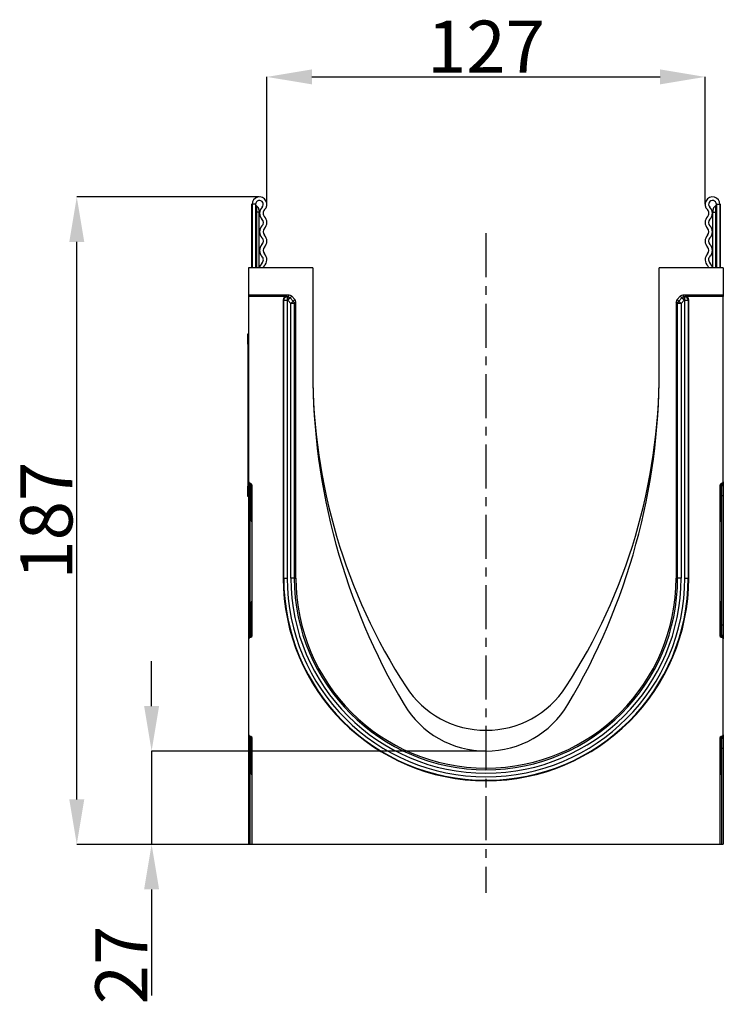
# Model space of a CAD drawing. Units: millimetres. Extents: x 3115 to 5386, y 3411 to 4394.
# Drawn here: x 3553 to 3756, y 4107 to 4391 of the extents above; entities that cross this region are included whole.
import ezdxf

# ---------------------------------------------------------------- set-up
doc = ezdxf.new("R2010")
doc.units = ezdxf.units.MM
doc.linetypes.add('CENTERX2', pattern=[20.32, 12.7, -2.54, 2.54, -2.54])
doc.layers.add('3006478', color=7, linetype='Continuous')
doc.layers.add('CENTERLINES', color=1, linetype='CENTERX2', true_color=0xff0000)
doc.layers.add('DIMENSION', color=3, linetype='Continuous', true_color=0x00ff00)
doc.styles.add('SLDTEXTSTYLE0', font='TXT', dxfattribs={"width": 0.605})
doc.dimstyles.new('SLDDIMSTYLE1', dxfattribs={"dimtxt": 5, "dimasz": 5, "dimexe": 0, "dimexo": 0.0625, "dimgap": 1.25, "dimtad": 1, "dimdec": 0, "dimrnd": 1e-09, "dimzin": 12, "dimdsep": 46, "dimtxsty": 'SLDTEXTSTYLE0', "dimsah": 1, "dimcen": 0.09, "dimadec": 0, "dimazin": 3, "dimtfac": 1, "dimtdec": 0, "dimtmove": 0, "dimatfit": 0, "dimfxl": 1, "dimfrac": 2, "dimtolj": 1, "dimtzin": 12, "dimarcsym": 0})

# ---------------------------------------------------------------- blocks, each defined once
blk = doc.blocks.new('*D202')
at = {"layer": 'Defpoints', "color": 0, "transparency": 16777216}
for p in [(3750.98, 4374.29), (3624.48, 4337.51), (3750.98, 4337.51)]:
    blk.add_point(p, dxfattribs=at)
at = {"layer": 'DIMENSION', "color": 0, "lineweight": -2, "transparency": 16777216}
for p, q in [((3624.48, 4337.57), (3624.48, 4374.29)), ((3637.48, 4374.29), (3737.98, 4374.29)), ((3750.98, 4337.57), (3750.98, 4374.29))]:
    blk.add_line(p, q, dxfattribs=at)
at = {"layer": 'DIMENSION', "color": 0, "transparency": 16777216}
for points in [[(3637.48, 4376.46), (3637.48, 4372.13), (3624.48, 4374.29)], [(3737.98, 4376.46), (3737.98, 4372.13), (3750.98, 4374.29)]]:
    blk.add_solid(points, dxfattribs=at)
at = {"layer": 'DIMENSION', "color": 0, "transparency": 16777216, "insert": (3687.73, 4390.54), "char_height": 15, "attachment_point": 2, "style": 'SLDTEXTSTYLE0'}
blk.add_mtext('\\A1;127', dxfattribs=at)
blk = doc.blocks.new('*D203')
at = {"layer": 'Defpoints', "color": 0, "transparency": 16777216}
for p in [(3687.73, 4179.63), (3591.22, 4152.69), (3620.23, 4152.69)]:
    blk.add_point(p, dxfattribs=at)
at = {"layer": 'DIMENSION', "color": 0, "lineweight": -2, "transparency": 16777216}
for p, q in [((3591.22, 4192.63), (3591.22, 4205.63)), ((3687.66, 4179.63), (3591.22, 4179.63)), ((3591.22, 4179.63), (3591.22, 4152.69)), ((3620.16, 4152.69), (3591.22, 4152.69)), ((3591.22, 4139.69), (3591.22, 4109.07))]:
    blk.add_line(p, q, dxfattribs=at)
at = {"layer": 'DIMENSION', "color": 0, "transparency": 16777216}
for points in [[(3589.05, 4192.63), (3593.38, 4192.63), (3591.22, 4179.63)], [(3589.05, 4139.69), (3593.38, 4139.69), (3591.22, 4152.69)]]:
    blk.add_solid(points, dxfattribs=at)
at = {"layer": 'DIMENSION', "color": 0, "transparency": 16777216, "insert": (3574.97, 4117.88), "char_height": 15, "attachment_point": 2, "rotation": 90, "style": 'SLDTEXTSTYLE0'}
blk.add_mtext('\\A1;27', dxfattribs=at)
blk = doc.blocks.new('*D204')
at = {"layer": 'Defpoints', "color": 0, "transparency": 16777216}
for p in [(3569.62, 4339.63), (3622.35, 4339.63), (3620.23, 4152.69)]:
    blk.add_point(p, dxfattribs=at)
at = {"layer": 'DIMENSION', "color": 0, "lineweight": -2, "transparency": 16777216}
for p, q in [((3622.29, 4339.63), (3569.62, 4339.63)), ((3569.62, 4165.69), (3569.62, 4326.63)), ((3620.16, 4152.69), (3569.62, 4152.69))]:
    blk.add_line(p, q, dxfattribs=at)
at = {"layer": 'DIMENSION', "color": 0, "transparency": 16777216}
for points in [[(3567.45, 4326.63), (3571.79, 4326.63), (3569.62, 4339.63)], [(3567.45, 4165.69), (3571.79, 4165.69), (3569.62, 4152.69)]]:
    blk.add_solid(points, dxfattribs=at)
at = {"layer": 'DIMENSION', "color": 0, "transparency": 16777216, "insert": (3553.37, 4246.16), "char_height": 15, "attachment_point": 2, "rotation": 90, "style": 'SLDTEXTSTYLE0'}
blk.add_mtext('\\A1;187', dxfattribs=at)
blk = doc.blocks.new('1257626_002_Right_Side_view')
for p, q in [((-136.1, 166.36), (-136.1, 184.74)), ((-136, 184.74), (-136, 166.36)), ((-135, 184.74), (-136, 184.74)), ((-135, 184.74), (-135, 166.36)), ((-134.75, 182.49), (-135, 182.49)), ((-134.75, 184.29), (-134.75, 182.49)), ((-134.75, 182.49), (-134.75, 166.36)), ((-134, 182.49), (-134.75, 182.49)), ((-134, 182.99), (-134, 182.49)), ((-134, 166.36), (-134, 182.49)), ((-3, 182.99), (-3, 182.49)), ((-3, 166.36), (-3, 182.49)), ((-3, 182.49), (-2.25, 182.49)), ((-2.25, 184.29), (-2.25, 182.49)), ((-2.25, 182.49), (-2, 182.49)), ((-2.25, 182.49), (-2.25, 166.36)), ((-2, 184.74), (-1, 184.74)), ((-2, 184.74), (-2, 166.36)), ((-1, 184.74), (-1, 166.36)), ((-0.9, 184.74), (-0.9, 166.36)), ((-137, 166.36), (-137, 158.46)), ((-118.5, 166.36), (-137, 166.36)), ((-118.5, 166.36), (-118.5, 136.36)), ((-18.5, 136.36), (-18.5, 166.36)), ((0, 166.36), (-18.5, 166.36)), ((0, 166.36), (0, 158.46)), ((-125.28, 158.46), (-137, 158.46)), ((-137, 158.46), (-137, 158.15)), ((-126.02, 158.15), (-137, 158.15)), ((-137, 158.15), (-137, 104.6)), ((-127.02, 157.15), (-127.02, 76.81)), ((-126.88, 157.01), (-127.02, 157.15)), ((-126.88, 76.81), (-126.88, 157.01)), ((-126.88, 157.01), (-125.88, 157.01)), ((-126.02, 158.15), (-125.88, 158.01)), ((-125.88, 158.01), (-125.74, 158.01)), ((-125.88, 158.01), (-125.88, 157.01)), ((-125.88, 157.01), (-125.88, 76.81)), ((-125.74, 157.01), (-125.88, 157.01)), ((-125.74, 158.01), (-125.28, 158.46)), ((-125.74, 158.01), (-125.74, 157.01)), ((-125.03, 157.71), (-125.74, 157.01)), ((-124.82, 156.09), (-125.74, 157.01)), ((-124.57, 158.17), (-125.03, 157.71)), ((-125.03, 157.71), (-124.12, 156.8)), ((-124.12, 156.8), (-124.82, 156.09)), ((-124.57, 158.17), (-123.66, 157.26)), ((-124.12, 156.8), (-123.66, 157.26)), ((-123.37, 156.55), (-123.82, 156.09)), ((-123.37, 76.81), (-123.37, 156.55)), ((-13.63, 156.55), (-13.63, 76.81)), ((-13.18, 156.09), (-13.63, 156.55)), ((-13.34, 157.26), (-12.43, 158.17)), ((-13.34, 157.26), (-12.88, 156.8)), ((-12.88, 156.8), (-11.97, 157.71)), ((-12.18, 156.09), (-12.88, 156.8)), ((-11.97, 157.71), (-12.43, 158.17)), ((-11.26, 157.01), (-12.18, 156.09)), ((-11.26, 157.01), (-11.97, 157.71)), ((0, 158.46), (-11.72, 158.46)), ((-11.72, 158.46), (-11.26, 158.01)), ((-11.26, 158.01), (-11.12, 158.01)), ((-11.26, 157.01), (-11.26, 158.01)), ((-11.12, 157.01), (-11.26, 157.01)), ((-11.12, 158.01), (-10.98, 158.15)), ((-11.12, 157.01), (-11.12, 158.01)), ((-11.12, 76.81), (-11.12, 157.01)), ((-11.12, 157.01), (-10.12, 157.01)), ((0, 158.15), (-10.98, 158.15)), ((-9.98, 157.15), (-10.12, 157.01)), ((-10.12, 157.01), (-10.12, 76.81)), ((-9.98, 76.81), (-9.98, 157.15)), ((0, 158.46), (0, 158.15)), ((0, 104.6), (0, 158.15)), ((-124.82, 76.81), (-124.82, 156.09)), ((-123.82, 156.09), (-124.82, 156.09)), ((-123.82, 156.09), (-123.82, 76.81)), ((-13.18, 76.81), (-13.18, 156.09)), ((-12.18, 156.09), (-13.18, 156.09)), ((-12.18, 156.09), (-12.18, 76.81)), ((-137.2, 147.36), (-137, 147.36)), ((-137.2, 144.36), (-137.2, 147.36)), ((-137.2, 144.36), (-137.2, 103.36)), ((-137, 144.36), (-137.2, 144.36)), ((-137.2, 100.36), (-137.2, 103.36)), ((-137.2, 103.36), (-137, 103.36)), ((-137, 104.6), (-137, 103.98)), ((-137, 103.98), (-137, 100.57)), ((-136.41, 104.08), (-136.59, 104.11)), ((-136.59, 103.49), (-136.59, 104.11)), ((-136.41, 103.46), (-136.59, 103.49)), ((-136.59, 100.57), (-136.59, 103.49)), ((-136.41, 104.08), (-136.41, 103.46)), ((-136.41, 103.46), (-136.41, 100.57)), ((-136, 60.24), (-136, 103.58)), ((-1, 103.58), (-1, 60.24)), ((-0.41, 104.11), (-0.59, 104.08)), ((-0.59, 104.08), (-0.59, 103.46)), ((-0.59, 103.46), (-0.41, 103.49)), ((-0.59, 103.46), (-0.59, 100.57)), ((-0.41, 103.49), (-0.41, 104.11)), ((-0.41, 100.57), (-0.41, 103.49)), ((0, 104.6), (0, 103.98)), ((0, 103.98), (0, 100.57)), ((-137, 100.36), (-137.2, 100.36)), ((-137, 100.57), (-137, 63.26)), ((-137, 100.57), (-136.59, 100.57)), ((-136.41, 100.57), (-136.59, 100.57)), ((-136.59, 63.26), (-136.59, 100.57)), ((-136.41, 100.57), (-136, 100.57)), ((-136.41, 100.57), (-136.41, 93.78)), ((-0.59, 100.57), (-1, 100.57)), ((-0.59, 100.57), (-0.41, 100.57)), ((-0.59, 100.57), (-0.59, 93.78)), ((0, 100.57), (-0.41, 100.57)), ((-0.41, 63.26), (-0.41, 100.57)), ((0, 100.57), (0, 63.26)), ((-136.41, 93.78), (-136, 93.78)), ((-0.59, 93.78), (-1, 93.78)), ((-126.88, 76.81), (-127.02, 76.81)), ((-126.88, 76.81), (-125.88, 76.81)), ((-123.82, 76.81), (-124.82, 76.81)), ((-123.82, 76.81), (-123.37, 76.81)), ((-13.18, 76.81), (-13.63, 76.81)), ((-12.18, 76.81), (-13.18, 76.81)), ((-11.12, 76.81), (-10.12, 76.81)), ((-10.12, 76.81), (-9.98, 76.81)), ((-136, 69.42), (-136.41, 69.42)), ((-136.41, 69.42), (-136.41, 63.26)), ((-1, 69.42), (-0.59, 69.42)), ((-0.59, 69.42), (-0.59, 63.26)), ((-137, 63.26), (-137, 59.85)), ((-137, 63.26), (-136.59, 63.26)), ((-136.59, 60.34), (-136.59, 63.26)), ((-136.41, 63.26), (-136.59, 63.26)), ((-136.41, 63.26), (-136.41, 60.37)), ((-136, 63.26), (-136.41, 63.26)), ((-1, 63.26), (-0.59, 63.26)), ((-0.59, 63.26), (-0.59, 60.37)), ((-0.59, 63.26), (-0.41, 63.26)), ((-0.41, 60.34), (-0.41, 63.26)), ((0, 63.26), (-0.41, 63.26)), ((0, 63.26), (0, 59.85)), ((-137, 59.85), (-137, 59.23)), ((-136.41, 60.37), (-136.59, 60.34)), ((-136.59, 59.72), (-136.59, 60.34)), ((-136.59, 59.72), (-136.41, 59.75)), ((-136.41, 60.37), (-136.41, 59.75)), ((-0.59, 60.37), (-0.59, 59.75)), ((-0.59, 60.37), (-0.41, 60.34)), ((-0.59, 59.75), (-0.41, 59.72)), ((-0.41, 59.72), (-0.41, 60.34)), ((0, 59.85), (0, 59.23)), ((-137, 59.23), (-137, 31.6)), ((0, 31.6), (0, 59.23)), ((-137, 31.6), (-137, 30.98)), ((0, 31.6), (0, 30.98)), ((-137, 30.98), (-137, 27.57)), ((-136.41, 31.08), (-136.59, 31.11)), ((-136.59, 30.49), (-136.59, 31.11)), ((-136.41, 30.46), (-136.59, 30.49)), ((-136.59, 27.57), (-136.59, 30.49)), ((-136.41, 31.08), (-136.41, 30.46)), ((-136.41, 30.46), (-136.41, 27.57)), ((-136, -0.08), (-136, 30.58)), ((-1, 30.58), (-1, -0.08)), ((-0.41, 31.11), (-0.59, 31.08)), ((-0.59, 31.08), (-0.59, 30.46)), ((-0.59, 30.46), (-0.41, 30.49)), ((-0.59, 30.46), (-0.59, 27.57)), ((-0.41, 30.49), (-0.41, 31.11)), ((-0.41, 27.57), (-0.41, 30.49)), ((0, 30.98), (0, 27.57)), ((-137, 27.57), (-137, 0)), ((-137, 27.57), (-136.59, 27.57)), ((-136.41, 27.57), (-136.59, 27.57)), ((-136.59, 0), (-136.59, 27.57)), ((-136.41, 27.57), (-136, 27.57)), ((-136.41, 27.57), (-136.41, 20.78)), ((-0.59, 27.57), (-1, 27.57)), ((-0.59, 27.57), (-0.41, 27.57)), ((-0.59, 27.57), (-0.59, 20.78)), ((0, 27.57), (-0.41, 27.57)), ((-0.41, 0), (-0.41, 27.57)), ((0, 27.57), (0, 0)), ((-136.41, 20.78), (-136, 20.78)), ((-0.59, 20.78), (-1, 20.78)), ((-136.59, 0), (-136, 0)), ((-1, -0.08), (-136, -0.08)), ((-1, 0), (-0.41, 0))]:
    blk.add_line(p, q)
at = {"flags": 128}
for points in [[(-133.21, 167.67), (-133.68, 167.02), (-133.85, 166.36)], [(-132.54, 166.94), (-132.77, 166.62), (-132.84, 166.36)], [(-4.16, 166.36), (-4.23, 166.62), (-4.46, 166.94)], [(-3.15, 166.36), (-3.32, 167.02), (-3.79, 167.67)]]:
    blk.add_lwpolyline(points, dxfattribs=at)
for centre, radius, start, end in [((-133.88, 184.74), 2.13, 313.6044, 180), ((-133.88, 184.74), 1.12, 313.6044, 180), ((-3.12, 184.74), 2.13, 0, 226.3956), ((-3.12, 184.74), 1.12, 0, 226.3956), ((-134.5, 184.72), 0.5, 180, 240), ((-135.5, 182.99), 1.5, 0, 60), ((-131.43, 182.17), 2.42, 133.6044, 224.4801), ((-131.43, 182.17), 1.42, 133.6044, 224.4801), ((-5.57, 182.17), 1.42, 315.5199, 46.3956), ((-5.57, 182.17), 2.42, 315.5199, 46.3956), ((-1.5, 182.99), 1.5, 120, 180), ((-2.5, 184.72), 0.5, 300, 0), ((-134.17, 179.48), 1.42, 315.5199, 44.4801), ((-134.17, 179.48), 2.42, 315.5199, 44.4801), ((-2.83, 179.48), 2.42, 135.5199, 224.4801), ((-2.83, 179.48), 1.42, 135.5199, 224.4801), ((-131.43, 176.79), 2.42, 135.5199, 224.4801), ((-131.43, 176.79), 1.42, 135.5199, 224.4801), ((-5.57, 176.79), 1.42, 315.5199, 44.4801), ((-5.57, 176.79), 2.42, 315.5199, 44.4801), ((-134.17, 174.1), 1.42, 315.5199, 44.4801), ((-134.17, 174.1), 2.42, 315.5199, 44.4801), ((-2.83, 174.1), 2.42, 135.5199, 224.4801), ((-2.83, 174.1), 1.42, 135.5199, 224.4801), ((-131.43, 171.41), 2.42, 135.5199, 224.4801), ((-131.43, 171.41), 1.42, 135.5199, 224.4801), ((-5.57, 171.41), 1.42, 315.5199, 44.4801), ((-5.57, 171.41), 2.42, 315.5199, 44.4801), ((-134.17, 168.72), 1.42, 312.4314, 44.4801), ((-134.17, 168.72), 2.42, 312.4314, 44.4801), ((-2.83, 168.72), 2.42, 135.5199, 227.5686), ((-2.83, 168.72), 1.42, 135.5199, 227.5686), ((-125.88, 157.01), 1, 90.046, 179.954), ((-125.74, 157.01), 1, 45.0162, 89.956), ((-124.82, 156.09), 1, 0.044, 45.023), ((-12.18, 156.09), 1, 135.0162, 179.956), ((-11.26, 157.01), 1, 90.044, 135.023), ((-11.12, 157.01), 1, 0.046, 89.954), ((69.67, 136.36), 188.17, 180, 210.6875), ((48.61, 136.36), 167.11, 180, 212.9831), ((-185.61, 136.36), 167.11, 327.0169, 0), ((-206.67, 136.36), 188.17, 329.3125, 0), ((-136.5, 103.98), 0.5, 180.0303, 260.0471), ((-136.5, 102.97), 0.5, 0.0303, 80.0471), ((-0.5, 102.97), 0.5, 99.9529, 179.9697), ((-0.5, 103.98), 0.5, 279.9529, 359.9697), ((-135.41, 93.78), 1, 180, 234.068), ((-1.59, 93.78), 1, 305.932, 0), ((-68.5, 76.81), 58.52, 180, 0), ((-68.5, 76.81), 58.38, 180, 0), ((-68.5, 76.81), 57.38, 180, 0), ((-68.5, 76.81), 56.32, 180, 0), ((-68.5, 76.81), 55.32, 180, 0), ((-68.5, 76.81), 54.87, 180, 0), ((-135.41, 69.42), 1, 125.932, 180), ((-1.59, 69.42), 1, 0, 54.068), ((-136.5, 59.85), 0.5, 99.9529, 179.9697), ((-136.5, 60.86), 0.5, 279.9529, 359.9697), ((-0.5, 60.86), 0.5, 180.0303, 260.0471), ((-0.5, 59.85), 0.5, 0.0303, 80.0471), ((-68.5, 60.36), 27.5, 212.9831, 327.0169), ((-68.5, 54.36), 27.5, 210.6875, 329.3125), ((-136.5, 30.98), 0.5, 180.0303, 260.0471), ((-136.5, 29.97), 0.5, 0.0303, 80.0471), ((-0.5, 29.97), 0.5, 99.9529, 179.9697), ((-0.5, 30.98), 0.5, 279.9529, 359.9697), ((-135.41, 20.78), 1, 180, 234.068), ((-1.59, 20.78), 1, 305.932, 0)]:
    blk.add_arc(centre, radius, start, end)
for centre, major_axis, ratio, start_param, end_param in [((-126.02, 157.15), (0.708, -0.708), 0.999315, 2.356537, 3.926648), ((-125.28, 157.46), (-0.708, -0.708), 0.999315, 3.141935, 3.926648), ((-124.37, 156.55), (0.708, 0.708), 0.999315, 5.49813, 6.283528), ((-12.63, 156.55), (0.708, -0.708), 0.999315, 3.141935, 3.926648), ((-11.72, 157.46), (-0.708, 0.708), 0.999315, 5.49813, 6.283528), ((-10.98, 157.15), (-0.708, -0.708), 0.999315, 2.356537, 3.926648), ((-136.5, 104.6), (0, 0.501), 0.99863, 1.570796, 2.96706), ((-136.5, 103.58), (0, -0.501), 0.99863, 1.570796, 2.96706), ((-0.5, 103.58), (0, -0.501), 0.99863, 3.316126, 4.712389), ((-0.5, 104.6), (0, 0.501), 0.99863, 3.316126, 4.712389), ((-136.5, 59.23), (0, 0.501), 0.99863, 0.174533, 1.570796), ((-136.5, 60.24), (0, -0.501), 0.99863, 0.174533, 1.570796), ((-0.5, 60.24), (0, -0.501), 0.99863, 4.712389, 6.108652), ((-0.5, 59.23), (0, 0.501), 0.99863, 4.712389, 6.108652), ((-136.5, 31.6), (0, 0.501), 0.99863, 1.570796, 2.96706), ((-0.5, 31.6), (0, 0.501), 0.99863, 3.316126, 4.712389), ((-136.5, 30.58), (0, -0.501), 0.99863, 1.570796, 2.96706), ((-0.5, 30.58), (0, -0.501), 0.99863, 3.316126, 4.712389), ((-136.5, 0), (0.5, 0), 0.005, 3.141593, 4.537856), ((-0.5, 0), (0.5, 0), 0.005, 4.886922, 6.283185)]:
    blk.add_ellipse(centre, major_axis=major_axis, ratio=ratio, start_param=start_param, end_param=end_param)

msp = doc.modelspace()

# ---------------------------------------------------------------- linework, layer by layer
at = {"layer": 'CENTERLINES'}
msp.add_line((3687.73, 4329.13), (3687.73, 4138.67), dxfattribs=at)

# ---------------------------------------------------------------- block references
at = {"layer": '3006478'}
msp.add_blockref('1257626_002_Right_Side_view', (3756.23, 4152.77), dxfattribs=at)

# ---------------------------------------------------------------- dimensions: what is measured, and where the dimension line sits
at = {"layer": 'DIMENSION'}
dim = msp.add_linear_dim(base=(3750.97745031, 4374.29176866), p1=(3624.47745031, 4337.50680279), p2=(3750.97745031, 4337.50680279), dimstyle='SLDDIMSTYLE1', override={"dimtxt": 15, "dimasz": 13}, dxfattribs=at)
dim.commit()
dim.dimension.update_dxf_attribs({"geometry": '*D202', "text_midpoint": (3687.72745031, 4374.29176866), "dimtype": 160})
for base, p1, p2, picture, middle in [((3569.62, 4339.63), (3620.23, 4152.69), (3622.35, 4339.63), '*D204', (3569.62, 4246.16)), ((3591.22, 4152.69), (3687.73, 4179.63), (3620.23, 4152.69), '*D203', (3591.22, 4117.88))]:
    dim = msp.add_linear_dim(base=base, p1=p1, p2=p2, angle=90, dimstyle='SLDDIMSTYLE1', override={"dimtxt": 15, "dimasz": 13}, dxfattribs=at)
    dim.commit()
    dim.dimension.update_dxf_attribs({"geometry": picture, "text_midpoint": middle, "dimtype": 160})

doc.saveas('drawing.dxf')
